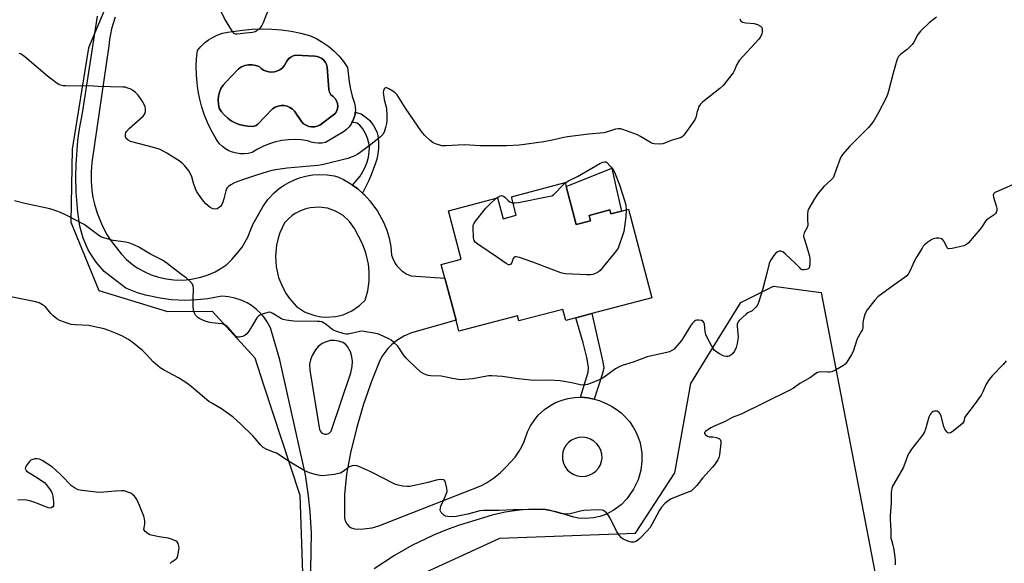
# Model space of a CAD drawing. Units: inches. Extents: x 1273768 to 1279768, y 565449 to 569449.
# Drawn here: x 1274445 to 1274854, y 568461 to 568687 of the extents above; entities that cross this region are included whole.
import ezdxf

# ---------------------------------------------------------------- set-up
doc = ezdxf.new("R2010")
doc.units = ezdxf.units.IN
doc.header["$MEASUREMENT"] = 0
for name, color, linetype in [('BLDG-Footprint', 5, 'Continuous'), ('CULTRL-Pad', 6, 'Continuous'), ('CULTRL-Swimming Pool in Ground', 4, 'Continuous'), ('NTRL-Trees', 3, 'Continuous'), ('TRANS-Non Street Sidewalk', 7, 'Continuous'), ('TRANS-Road', 130, 'Continuous'), ('Undefined', 1, 'Continuous')]:
    doc.layers.add(name, color=color, linetype=linetype)

msp = doc.modelspace()

# ---------------------------------------------------------------- linework, layer by layer
at = {"layer": 'BLDG-Footprint', "elevation": 571.86}
msp.add_lwpolyline([(1274671.83, 568617.39), (1274676.02, 568601.53), (1274681.98, 568603.1), (1274681.37, 568605.39), (1274689.96, 568607.66), (1274690.39, 568606.02), (1274694.76, 568607.17), (1274697.67, 568607.94), (1274707.39, 568571.15), (1274682.5, 568564.58), (1274675.88, 568562.83), (1274671.61, 568561.7), (1274670.39, 568566.33), (1274652.12, 568561.5), (1274651.55, 568563.67), (1274627.25, 568557.25), (1274626.05, 568561.78), (1274621.44, 568579.22), (1274619.92, 568585), (1274628.19, 568587.18), (1274622.89, 568607.25), (1274643.29, 568612.64), (1274645.57, 568604), (1274651.07, 568605.46), (1274649.05, 568613.11), (1274671.4, 568619.01)], close=True, dxfattribs=at)
at = {"layer": 'CULTRL-Pad'}
msp.add_lwpolyline([(1274692.5, 568617.4), (1274694.76, 568607.17), (1274690.39, 568606.02), (1274689.96, 568607.66), (1274681.37, 568605.39), (1274681.98, 568603.1), (1274676.02, 568601.53), (1274671.83, 568617.38), (1274690.83, 568624.93)], close=True, dxfattribs=at)
for points in [[(1274575.38, 568673.63, 0), (1274577.44, 568671.54, 0), (1274579.33, 568669.27, 0), (1274581, 568666.86, 0), (1274581.58, 568660.8, 0), (1274582.17, 568657.82, 0), (1274582.95, 568654.88, 0), (1274583.93, 568652, 0), (1274584.18, 568650.51, 0), (1274584.24, 568648.99, 0), (1274584.16, 568648.24, 0), (1274584.09, 568647.49, 0), (1274583.73, 568646.02, 0), (1274583.18, 568644.61, 0), (1274582.82, 568643.95, 0), (1274582.45, 568643.28, 0), (1274581.55, 568642.07, 0), (1274580.49, 568640.99, 0), (1274579.3, 568640.06, 0), (1274571.75, 568635.68, 0), (1274570.27, 568635.42, 0), (1274568.78, 568635.36, 0), (1274567.29, 568635.51, 0), (1274565.83, 568635.86, 0), (1274564.44, 568636.41, 0), (1274561.77, 568636.78, 0), (1274559.08, 568636.91, 0), (1274556.39, 568636.82, 0), (1274553.71, 568636.5, 0), (1274551.08, 568635.94, 0), (1274548.5, 568635.16, 0), (1274546, 568634.16, 0), (1274543.59, 568632.95, 0), (1274541.3, 568631.53, 0), (1274539.71, 568631.13, 0), (1274538.08, 568630.93, 0), (1274536.44, 568630.94, 0), (1274534.81, 568631.16, 0), (1274533.23, 568631.59, 0), (1274531.71, 568632.21, 0), (1274530.29, 568633.03, 0), (1274528.98, 568634.02, 0), (1274527.81, 568635.17, 0), (1274526.79, 568636.46, 0), (1274525.95, 568637.87, 0), (1274524.29, 568640.84, 0), (1274522.82, 568643.92, 0), (1274521.54, 568647.08, 0), (1274520.46, 568650.31, 0), (1274519.57, 568653.6, 0), (1274518.89, 568656.94, 0), (1274518.43, 568660.32, 0), (1274518.16, 568663.72, 0), (1274518.12, 568667.13, 0), (1274518.28, 568670.53, 0), (1274518.64, 568673.92, 0), (1274520.02, 568675.57, 0), (1274521.56, 568677.05, 0), (1274523.27, 568678.36, 0), (1274525.1, 568679.47, 0), (1274527.05, 568680.37, 0), (1274529.08, 568681.05, 0), (1274531.18, 568681.51, 0), (1274537.33, 568682.35, 0), (1274541.39, 568682.73, 0), (1274545.45, 568682.87, 0), (1274549.52, 568682.77, 0), (1274553.58, 568682.44, 0), (1274557.61, 568681.86, 0), (1274561.6, 568681.05, 0), (1274565.54, 568680.01, 0), (1274568.19, 568678.74, 0), (1274570.73, 568677.25, 0), (1274573.13, 568675.54, 0)], [(1274572.48, 568666.98, 0), (1274572.22, 568668, 0), (1274571.76, 568668.95, 0), (1274571.13, 568669.8, 0), (1274570.33, 568670.5, 0), (1274569.41, 568671.02, 0), (1274568.41, 568671.36, 0), (1274567.36, 568671.48, 0), (1274559.45, 568671.97, 0), (1274558.35, 568671.66, 0), (1274557.34, 568671.12, 0), (1274556.47, 568670.38, 0), (1274555.79, 568669.47, 0), (1274554.64, 568667.46, 0), (1274553.82, 568666.6, 0), (1274552.86, 568665.9, 0), (1274551.8, 568665.38, 0), (1274550.66, 568665.05, 0), (1274549.49, 568664.92, 0), (1274548.3, 568665, 0), (1274547.15, 568665.27, 0), (1274546.07, 568665.75, 0), (1274545.08, 568666.4, 0), (1274544.22, 568667.22, 0), (1274542.8, 568667.71, 0), (1274541.32, 568667.93, 0), (1274539.83, 568667.9, 0), (1274538.36, 568667.59, 0), (1274536.97, 568667.04, 0), (1274535.69, 568666.25, 0), (1274530.34, 568660.76, 0), (1274529.25, 568659.49, 0), (1274528.37, 568658.07, 0), (1274527.72, 568656.52, 0), (1274527.32, 568654.9, 0), (1274527.17, 568653.23, 0), (1274527.29, 568651.56, 0), (1274527.66, 568649.93, 0), (1274528.66, 568648.4, 0), (1274529.83, 568647.01, 0), (1274531.17, 568645.78, 0), (1274532.64, 568644.71, 0), (1274534.23, 568643.83, 0), (1274535.92, 568643.14, 0), (1274537.68, 568642.67, 0), (1274539.48, 568642.41, 0), (1274541.3, 568642.37, 0), (1274542.16, 568642.46, 0), (1274542.97, 568642.77, 0), (1274543.67, 568643.28, 0), (1274549.82, 568649.68, 0), (1274550.9, 568650.36, 0), (1274552.09, 568650.81, 0), (1274553.34, 568651.04, 0), (1274554.6, 568651.02, 0), (1274555.85, 568650.76, 0), (1274557.02, 568650.26, 0), (1274558.07, 568649.56, 0), (1274558.98, 568648.66, 0), (1274561.88, 568644.32, 0), (1274562.73, 568643.47, 0), (1274563.73, 568642.81, 0), (1274564.84, 568642.36, 0), (1274566.02, 568642.13, 0), (1274567.22, 568642.14, 0), (1274568.39, 568642.39, 0), (1274569.49, 568642.86, 0), (1274575.16, 568647.12, 0), (1274575.9, 568647.88, 0), (1274576.47, 568648.77, 0), (1274576.83, 568649.77, 0), (1274576.96, 568650.82, 0), (1274576.86, 568651.87, 0), (1274576.44, 568652.97, 0), (1274575.82, 568653.97, 0), (1274575.01, 568654.84, 0), (1274574.06, 568655.53, 0), (1274573.47, 568656.58, 0), (1274573.14, 568657.73, 0)]]:
    msp.add_polyline3d(points, close=True, dxfattribs=at)
at = {"layer": 'CULTRL-Swimming Pool in Ground'}
msp.add_lwpolyline([(1274572.48, 568666.98), (1274573.14, 568657.73), (1274573.47, 568656.58), (1274574.06, 568655.53), (1274575.01, 568654.84), (1274575.82, 568653.97), (1274576.44, 568652.97), (1274576.86, 568651.87), (1274576.96, 568650.82), (1274576.83, 568649.77), (1274576.47, 568648.77), (1274575.9, 568647.88), (1274575.16, 568647.12), (1274569.49, 568642.86), (1274568.39, 568642.39), (1274567.22, 568642.14), (1274566.02, 568642.13), (1274564.84, 568642.36), (1274563.73, 568642.81), (1274562.73, 568643.47), (1274561.88, 568644.32), (1274558.98, 568648.66), (1274558.07, 568649.56), (1274557.02, 568650.26), (1274555.85, 568650.76), (1274554.6, 568651.02), (1274553.34, 568651.04), (1274552.09, 568650.81), (1274550.9, 568650.36), (1274549.82, 568649.68), (1274543.67, 568643.28), (1274542.97, 568642.77), (1274542.16, 568642.46), (1274541.3, 568642.37), (1274539.48, 568642.41), (1274537.68, 568642.67), (1274535.92, 568643.14), (1274534.23, 568643.83), (1274532.64, 568644.71), (1274531.17, 568645.78), (1274529.83, 568647.01), (1274528.66, 568648.4), (1274527.66, 568649.93), (1274527.29, 568651.56), (1274527.17, 568653.23), (1274527.32, 568654.9), (1274527.72, 568656.52), (1274528.37, 568658.07), (1274529.25, 568659.49), (1274530.34, 568660.76), (1274535.69, 568666.25), (1274536.97, 568667.04), (1274538.36, 568667.59), (1274539.83, 568667.9), (1274541.32, 568667.93), (1274542.8, 568667.71), (1274544.22, 568667.22), (1274545.08, 568666.4), (1274546.07, 568665.75), (1274547.15, 568665.27), (1274548.3, 568665), (1274549.49, 568664.92), (1274550.66, 568665.05), (1274551.8, 568665.38), (1274552.86, 568665.9), (1274553.82, 568666.6), (1274554.64, 568667.46), (1274555.79, 568669.47), (1274556.47, 568670.38), (1274557.34, 568671.12), (1274558.35, 568671.66), (1274559.45, 568671.97), (1274567.36, 568671.48), (1274568.41, 568671.36), (1274569.41, 568671.02), (1274570.33, 568670.5), (1274571.13, 568669.8), (1274571.76, 568668.95), (1274572.22, 568668)], close=True, dxfattribs=at)
at = {"layer": 'NTRL-Trees'}
for points in [[(1274847.43, 569004.27), (1274675.1, 568895.04), (1274665.39, 568836.79), (1274678.77, 568760.29), (1274660.88, 568733.27), (1274637.33, 568734.07), (1274608.71, 568771.73), (1274556.35, 568750.07), (1274509.7, 568744.65), (1274487.99, 568709.93), (1274473.37, 568674.94), (1274466.57, 568632.88), (1274465.95, 568602.57), (1274477.7, 568574.12), (1274506.15, 568565.46), (1274524.69, 568565.61), (1274542.42, 568546.23), (1274546.11, 568534.99), (1274561.16, 568489.14), (1274562.45, 568452.87)], [(1274589.99, 568446.25), (1274644.24, 568471.21), (1274700.67, 568473.38), (1274716.94, 568498.34), (1274723.66, 568535.52), (1274732.87, 568550.54), (1274744.31, 568569.17), (1274757.92, 568575.97), (1274777.78, 568573.38), (1274827.64, 568313.78)]]:
    msp.add_lwpolyline(points, dxfattribs=at)
at = {"layer": 'TRANS-Non Street Sidewalk'}
for points in [[(1274587.17, 568614.61), (1274585.18, 568616.37), (1274583.08, 568617.9), (1274586.28, 568621.72), (1274587.96, 568624.88), (1274589.11, 568627.52), (1274589.74, 568629.62), (1274589.99, 568631.7), (1274590.05, 568633.88), (1274589.83, 568635.38), (1274589.21, 568637.41), (1274588.37, 568639.41), (1274587.29, 568641.32), (1274586.02, 568642.81), (1274585.03, 568643.63), (1274584.3, 568643.82), (1274582.82, 568643.95), (1274583.18, 568644.61), (1274583.73, 568646.02), (1274584.09, 568647.49), (1274584.16, 568648.24), (1274586.58, 568647.63), (1274588.75, 568646), (1274590.17, 568644.77), (1274590.83, 568644.01), (1274591.75, 568642.7), (1274593.05, 568640.38), (1274593.32, 568639.66), (1274593.58, 568638.55), (1274593.82, 568636.02), (1274593.77, 568633.03), (1274593.45, 568630.17), (1274593.13, 568628.72), (1274592.63, 568627.06), (1274590.84, 568622.16), (1274589.84, 568619.93)], [(1274683.48, 568529.01), (1274682.81, 568529.17), (1274680.79, 568529.57), (1274678.05, 568529.79), (1274677.71, 568529.8), (1274681, 568540.22), (1274681.02, 568542.25), (1274680.34, 568546.29), (1274678.81, 568552.46), (1274675.88, 568562.83), (1274682.5, 568564.58), (1274686.98, 568544.58), (1274687.43, 568541.84), (1274686.82, 568539.23)]]:
    msp.add_lwpolyline(points, close=True, dxfattribs=at)
at = {"layer": 'TRANS-Road'}
for points in [[(1274565.2, 568427.19, 0), (1274566.05, 568473.46, 0), (1274565.42, 568482.24, 0), (1274564.72, 568488.8, 0), (1274563.51, 568497.52, 0), (1274552.83, 568545.31, 0), (1274548.93, 568558.7, 0), (1274547.64, 568561.11, 0), (1274546.47, 568562.81, 0), (1274545.16, 568564.39, 0), (1274543.2, 568566.3, 0), (1274541.02, 568567.96, 0), (1274539.27, 568569.02, 0), (1274536.79, 568570.18, 0), (1274534.18, 568571.03, 0), (1274531.5, 568571.56, 0), (1274528.76, 568571.75, 0), (1274522.99, 568570.69, 0), (1274518.31, 568570.21, 0), (1274513.61, 568570.05, 0), (1274507.74, 568570.33, 0), (1274503.08, 568570.92, 0), (1274497.07, 568572.15, 0), (1274493.75, 568573.18, 0), (1274488.82, 568575.19, 0), (1274479.91, 568581.99, 0), (1274476.49, 568585.93, 0), (1274474.53, 568588.8, 0), (1274473.24, 568591.07, 0), (1274471.14, 568595.85, 0), (1274469.72, 568600.87, 0), (1274468.87, 568606.72, 0), (1274468.22, 568614.96, 0), (1274468.07, 568621.58, 0), (1274468.18, 568626.53, 0), (1274468.96, 568636.42, 0), (1274469.63, 568641.34, 0), (1274470.8, 568647.85, 0), (1274477.08, 568688.18, 0)], [(1274484.38, 568687.68, 0), (1274482.96, 568682.9, 0), (1274482.08, 568678.49, 0), (1274481.82, 568675.81, 0), (1274474.75, 568627.34, 0), (1274474.42, 568623.47, 0), (1274474.4, 568619.59, 0), (1274474.72, 568615.72, 0), (1274475.16, 568612.84, 0), (1274475.78, 568610, 0), (1274476.89, 568606.27, 0), (1274479.12, 568600.89, 0), (1274480.97, 568597.48, 0), (1274482.54, 568595.03, 0), (1274486.89, 568589.4, 0), (1274489.15, 568587.09, 0), (1274491.63, 568585.01, 0), (1274493.62, 568583.63, 0), (1274496.42, 568582.01, 0), (1274499.37, 568580.69, 0), (1274502.43, 568579.66, 0), (1274505.58, 568578.94, 0), (1274508.79, 568578.53, 0), (1274512.82, 568578.48, 0), (1274516.04, 568578.8, 0), (1274519.99, 568579.64, 0), (1274523.06, 568580.66, 0), (1274526, 568581.98, 0), (1274528.81, 568583.59, 0), (1274530.8, 568584.97, 0), (1274532.87, 568586.98, 0), (1274535.4, 568589.88, 0), (1274537.12, 568592.21, 0), (1274539.61, 568596.32, 0), (1274540.73, 568599.53, 0), (1274541.77, 568601.85, 0), (1274545.74, 568608.89, 0), (1274547.9, 568611.95, 0), (1274550.45, 568614.7, 0), (1274552.74, 568616.63, 0), (1274554.58, 568617.92, 0), (1274556.52, 568619.06, 0), (1274559.24, 568620.32, 0), (1274561.36, 568621.07, 0), (1274564.26, 568621.81, 0), (1274566.49, 568622.16, 0), (1274569.48, 568622.34, 0), (1274572.47, 568622.21, 0), (1274575.44, 568621.75, 0), (1274576.89, 568621.41, 0), (1274579.28, 568620.25, 0), (1274582.32, 568618.45, 0), (1274583.08, 568617.9, 0), (1274585.18, 568616.37, 0), (1274587.17, 568614.61, 0), (1274587.83, 568614.03, 0), (1274590.26, 568611.45, 0), (1274593.41, 568607.19, 0), (1274595.94, 568602.53, 0), (1274597.25, 568599.25, 0), (1274598.25, 568595.86, 0), (1274598.92, 568592.39, 0), (1274599.27, 568588.87, 0), (1274599.72, 568587.45, 0), (1274600.58, 568585.66, 0), (1274601.4, 568584.43, 0), (1274603.48, 568582.31, 0), (1274605.57, 568580.97, 0), (1274607.4, 568580.22, 0), (1274621.44, 568579.22, 0), (1274626.05, 568561.78, 0), (1274607.59, 568556.57, 0), (1274604.38, 568555.16, 0), (1274601.4, 568553.31, 0), (1274599.22, 568551.53, 0), (1274597.73, 568550.04, 0), (1274595.16, 568546.71, 0), (1274594.05, 568544.35, 0), (1274591.05, 568536.74, 0), (1274587.63, 568526.88, 0), (1274584.7, 568516.87, 0), (1274582.25, 568506.72, 0), (1274580.56, 568497.77, 0), (1274579.77, 568489.38, 0), (1274579.75, 568479.67, 0), (1274580.03, 568478.41, 0), (1274580.61, 568477.26, 0), (1274581.46, 568476.29, 0), (1274582.53, 568475.57, 0), (1274584.37, 568475.02, 0), (1274587.55, 568475.08, 0), (1274591.19, 568475.59, 0), (1274594.03, 568476.36, 0), (1274636.39, 568492.99, 0), (1274638.71, 568494.25, 0), (1274641.65, 568496.18, 0), (1274644.39, 568498.38, 0), (1274646.92, 568500.83, 0), (1274650.58, 568504.94, 0), (1274652.29, 568507.4, 0), (1274653.4, 568509.37, 0), (1274654.33, 568511.41, 0), (1274655.78, 568515.41, 0), (1274656.99, 568517.88, 0), (1274658.48, 568520.18, 0), (1274660.23, 568522.3, 0), (1274662.74, 568524.64, 0), (1274664.98, 568526.23, 0), (1274667.39, 568527.55, 0), (1274670.59, 568528.79, 0), (1274672.59, 568529.3, 0), (1274675.31, 568529.71, 0), (1274677.71, 568529.8, 0), (1274678.05, 568529.79, 0), (1274680.79, 568529.57, 0), (1274682.81, 568529.17, 0), (1274683.48, 568529.01, 0), (1274685.45, 568528.4, 0), (1274688.7, 568527.1, 0), (1274690.61, 568526.14, 0), (1274693, 568524.61, 0), (1274694.68, 568523.28, 0), (1274696.23, 568521.83, 0), (1274698.1, 568519.68, 0), (1274699.71, 568517.34, 0), (1274700.74, 568515.47, 0), (1274701.61, 568513.52, 0), (1274702.5, 568510.82, 0), (1274703.24, 568506.63, 0), (1274703.31, 568503.07, 0), (1274702.87, 568499.55, 0), (1274701.7, 568495.45, 0), (1274699.84, 568491.62, 0), (1274697.02, 568487.62, 0), (1274694.67, 568485.15, 0), (1274691.39, 568482.7, 0), (1274688.35, 568481.14, 0), (1274685.77, 568480.24, 0), (1274683.1, 568479.66, 0), (1274679.7, 568479.4, 0), (1274676.97, 568479.56, 0), (1274674.95, 568479.9, 0), (1274667.62, 568482.18, 0), (1274663.21, 568483.03, 0), (1274658.74, 568483.35, 0), (1274653.37, 568483.02, 0), (1274646.41, 568482.03, 0), (1274641.11, 568480.85, 0), (1274627.46, 568476.68, 0), (1274622.78, 568475, 0), (1274616.65, 568472.49, 0), (1274607.71, 568468.17, 0), (1274600.52, 568464.06, 0), (1274592.09, 568458.49, 0)]]:
    msp.add_polyline3d(points, dxfattribs=at)
for points in [[(1274552.33, 568579.55, 0), (1274554.03, 568575.35, 0), (1274555.52, 568572.72, 0), (1274556.81, 568570.85, 0), (1274559.83, 568567.47, 0), (1274563.15, 568565.36, 0), (1274564.94, 568564.54, 0), (1274567.44, 568563.73, 0), (1274570.02, 568563.23, 0), (1274571.98, 568563.08, 0), (1274575.91, 568563.33, 0), (1274579.1, 568564.1, 0), (1274582.71, 568565.67, 0), (1274585.96, 568567.89, 0), (1274588.3, 568570.18, 0), (1274589.35, 568574.03, 0), (1274589.91, 568577.97, 0), (1274589.97, 568581.95, 0), (1274589.65, 568585.13, 0), (1274588.59, 568589.78, 0), (1274587.17, 568593.51, 0), (1274583.83, 568599.87, 0), (1274581.74, 568602.81, 0), (1274579.09, 568605.27, 0), (1274576, 568607.13, 0), (1274572.59, 568608.33, 0), (1274569.01, 568608.8, 0), (1274565.4, 568608.54, 0), (1274563.64, 568608.13, 0), (1274561.38, 568607.31, 0), (1274559.24, 568606.19, 0), (1274557.76, 568605.16, 0), (1274556.38, 568603.99, 0), (1274554.75, 568602.21, 0), (1274552.83, 568598.11, 0), (1274552.12, 568595.95, 0), (1274551.44, 568593.01, 0), (1274551.02, 568588.49, 0), (1274551.32, 568583.97, 0)], [(1274570.71, 568514.69, 0), (1274571.59, 568514.42, 0), (1274572.28, 568514.43, 0), (1274573.14, 568514.73, 0), (1274574.11, 568515.7, 0), (1274582.34, 568540, 0), (1274582.92, 568542.52, 0), (1274583, 568544.6, 0), (1274582.74, 568546.66, 0), (1274582.13, 568548.65, 0), (1274580.93, 568550.95, 0), (1274580.06, 568551.87, 0), (1274578.76, 568552.65, 0), (1274577.26, 568553.15, 0), (1274575.53, 568553.39, 0), (1274573.78, 568553.31, 0), (1274572.08, 568552.89, 0), (1274570.49, 568552.15, 0), (1274568.74, 568550.83, 0), (1274567.6, 568549.51, 0), (1274566.27, 568547.15, 0), (1274565.57, 568545.36, 0), (1274565.21, 568543.48, 0), (1274565.26, 568541.09, 0), (1274569.37, 568516.46, 0), (1274569.59, 568515.81, 0), (1274570.15, 568515.08, 0)], [(1274680.38, 568512.96, 0), (1274678.75, 568513.19, 0), (1274677.11, 568513.1, 0), (1274675.52, 568512.68, 0), (1274674.05, 568511.96, 0), (1274672.74, 568510.97, 0), (1274671.65, 568509.74, 0), (1274671.02, 568508.68, 0), (1274670.47, 568507.15, 0), (1274670.24, 568505.54, 0), (1274670.32, 568503.91, 0), (1274670.72, 568502.34, 0), (1274671.42, 568500.87, 0), (1274672.39, 568499.56, 0), (1274673.6, 568498.47, 0), (1274675, 568497.64, 0), (1274676.54, 568497.1, 0), (1274678.15, 568496.87, 0), (1274679.77, 568496.97, 0), (1274681.35, 568497.37, 0), (1274682.81, 568498.08, 0), (1274684.11, 568499.06, 0), (1274685.19, 568500.28, 0), (1274686.01, 568501.69, 0), (1274686.54, 568503.22, 0), (1274686.71, 568504.44, 0), (1274686.64, 568506.08, 0), (1274686.24, 568507.67, 0), (1274685.54, 568509.16, 0), (1274684.56, 568510.48, 0), (1274683.34, 568511.58, 0), (1274681.93, 568512.42, 0)]]:
    msp.add_polyline3d(points, close=True, dxfattribs=at)
at = {"layer": 'Undefined'}
for points, elevation in [([(1274549.34, 568693.71), (1274547.05, 568688.34), (1274545.88, 568685.33), (1274545.37, 568684.3), (1274544.47, 568683.19), (1274543.23, 568682.02), (1274542.55, 568681.61), (1274541.54, 568681.37), (1274538.76, 568681.15), (1274535.11, 568680.7), (1274534.47, 568680.73), (1274533.82, 568681.01), (1274533.17, 568681.79), (1274529.85, 568687.23), (1274527.86, 568691.14)], 574), ([(1274825.68, 568687.73), (1274822.67, 568685.43), (1274818.98, 568681.95), (1274818.4, 568681.28), (1274817.92, 568680.56), (1274816.25, 568677.34), (1274815.58, 568676.41), (1274813.53, 568674.3), (1274810.83, 568672.31), (1274809.84, 568671.36), (1274809.45, 568670.63), (1274809.17, 568669.82), (1274807.6, 568664.51), (1274805.75, 568657.01), (1274805.33, 568655.59), (1274804.73, 568654.28), (1274801.58, 568648.12), (1274799.79, 568644.91), (1274798.87, 568643.54), (1274797.29, 568641.72), (1274789.69, 568634.15), (1274786.56, 568630.61), (1274786.09, 568629.88), (1274785.49, 568628.55), (1274783.93, 568624.43), (1274783.06, 568621.72), (1274782.71, 568620.99), (1274781.81, 568619.97), (1274778.88, 568617.33), (1274776.29, 568614.17), (1274774.93, 568612.29), (1274772.65, 568608.25), (1274772.22, 568607.2), (1274772.03, 568605.82), (1274772.01, 568603.57), (1274772.28, 568601.65), (1274772.25, 568601.13), (1274771.85, 568600.11), (1274770.69, 568598.13), (1274770.49, 568597.61), (1274770.4, 568597.07), (1274770.44, 568596.53), (1274770.64, 568595.7), (1274771.93, 568591.81), (1274772.86, 568588.44), (1274772.99, 568587.27), (1274773.02, 568585.18), (1274772.97, 568584.32), (1274772.79, 568583.56), (1274772.66, 568583.37), (1274772.31, 568583.1), (1274771.59, 568582.85), (1274770.54, 568582.71), (1274769.79, 568582.81), (1274769.36, 568583.05), (1274768.96, 568583.39), (1274766.98, 568585.48), (1274762.95, 568589.27), (1274761.84, 568590.18), (1274760.97, 568590.55), (1274760.29, 568590.54), (1274759.58, 568590.26), (1274758.74, 568589.6), (1274758.04, 568588.72), (1274756.93, 568587.07), (1274756.38, 568586.09), (1274756.08, 568585.32), (1274755.18, 568581.33), (1274753.38, 568574.46), (1274752.04, 568569.94), (1274751.38, 568568.33), (1274750.61, 568567.21), (1274749.7, 568566.21), (1274749.05, 568565.75), (1274747.27, 568564.82), (1274746.56, 568564.32), (1274743.75, 568561.75), (1274743.21, 568561.11), (1274742.96, 568560.65), (1274742.85, 568560.14), (1274742.85, 568559.32), (1274743.19, 568556.2), (1274743.26, 568554.84), (1274743.17, 568553.73), (1274742.87, 568552.07), (1274742.44, 568550.45), (1274741.75, 568548.94), (1274741.08, 568548.04), (1274740.2, 568547.28), (1274739.47, 568546.86), (1274739, 568546.73), (1274738.26, 568546.71), (1274737.49, 568546.86), (1274736.72, 568547.16), (1274735.45, 568547.86), (1274733.98, 568548.8), (1274733.34, 568549.35), (1274732.83, 568550.03), (1274732.26, 568551.03), (1274730.37, 568554.63), (1274729.78, 568555.94), (1274729.54, 568557.06), (1274729.3, 568560.19), (1274729.06, 568560.92), (1274728.7, 568561.32), (1274727.99, 568561.65), (1274726.89, 568561.87), (1274726.06, 568561.85), (1274725.55, 568561.68), (1274725.08, 568561.41), (1274724.27, 568560.62), (1274723.42, 568559.42), (1274720.73, 568554.85), (1274719.74, 568553.39), (1274717.28, 568550.42), (1274716.64, 568549.84), (1274715.71, 568549.23), (1274714.7, 568548.73), (1274713.6, 568548.38), (1274705.42, 568546.59), (1274699.69, 568544.38), (1274695.1, 568543), (1274693.55, 568542.29), (1274692.3, 568541.61), (1274687.63, 568538.17), (1274685.95, 568537.17), (1274684.33, 568536.47), (1274680.71, 568535.11), (1274679.86, 568534.89), (1274678.73, 568534.84), (1274677.6, 568534.95), (1274674.18, 568535.72), (1274669.37, 568536.62), (1274664.74, 568536.83), (1274658.83, 568536.8), (1274657.07, 568536.87), (1274651.85, 568537.42), (1274645.21, 568538.38), (1274643.19, 568538.57), (1274640.88, 568538.68), (1274639.74, 568538.65), (1274637.28, 568538.28), (1274633.03, 568537.39), (1274628.05, 568537.1), (1274626.88, 568537.17), (1274624.53, 568537.53), (1274619.82, 568538.49), (1274615.61, 568538.71), (1274614.47, 568538.86), (1274612.92, 568539.43), (1274611.49, 568540.26), (1274606.62, 568544.84), (1274605.38, 568546.08), (1274604.28, 568547.38), (1274601.85, 568550.99), (1274600.01, 568552.74), (1274599.12, 568553.45), (1274598.15, 568554.03), (1274594.26, 568555.83), (1274593.44, 568556.11), (1274592.02, 568556.42), (1274588.58, 568557.04), (1274587.14, 568557.2), (1274586.06, 568557.1), (1274581.28, 568556.07), (1274580.42, 568556.02), (1274579.57, 568556.14), (1274576.47, 568557.05), (1274575.13, 568557.62), (1274574.45, 568558.08), (1274572.12, 568560.06), (1274570.97, 568560.78), (1274570.23, 568561.08), (1274569.37, 568561.24), (1274568.49, 568561.28), (1274558.62, 568561.43), (1274555.41, 568561.82), (1274554.28, 568562.08), (1274553.47, 568562.41), (1274549.92, 568564.59), (1274549.16, 568564.97), (1274548.64, 568565.11), (1274547.85, 568565.05), (1274546.49, 568564.64), (1274544.87, 568564.02), (1274543.91, 568563.47), (1274543.33, 568562.84), (1274542.83, 568562.11), (1274541.28, 568559.54), (1274540.02, 568557.25), (1274539.17, 568556.15), (1274538.31, 568555.49), (1274537.27, 568555.04), (1274535.93, 568554.72), (1274535.19, 568554.81), (1274534.75, 568555.04), (1274534.14, 568555.53), (1274531.42, 568558.75), (1274530.8, 568559.33), (1274530.06, 568559.8), (1274529.26, 568560.14), (1274528.71, 568560.26), (1274524.64, 568560.66), (1274523.2, 568560.93), (1274521.81, 568561.44), (1274519.64, 568562.39), (1274518.89, 568562.83), (1274518.29, 568563.35), (1274517.79, 568563.97), (1274517.54, 568564.42), (1274517.15, 568565.4), (1274516.97, 568566.19), (1274516.86, 568567.61), (1274516.79, 568570.49), (1274516.92, 568575.16), (1274516.83, 568575.99), (1274516.51, 568576.73), (1274515.44, 568578.02), (1274513.98, 568579.4), (1274511.56, 568581.11), (1274506.08, 568585.42), (1274504.11, 568586.73), (1274499.11, 568589.22), (1274494.28, 568592.12), (1274491.91, 568593.31), (1274490.57, 568593.89), (1274488.86, 568594.28), (1274483.55, 568594.91), (1274480.16, 568595.84), (1274478.53, 568596.43), (1274477.08, 568597.36), (1274471.51, 568601.54), (1274463.75, 568605.61), (1274461.65, 568606.58), (1274458.7, 568607.68), (1274457.33, 568608.1), (1274446.93, 568610.3), (1274442.58, 568611.43)], 570), ([(1274671.43, 568618.91), (1274672.72, 568619.67), (1274676.58, 568621.55), (1274685.77, 568626.88), (1274687.1, 568627.45), (1274687.73, 568627.6), (1274688.37, 568627.64), (1274690.33, 568625.58), (1274691.06, 568624.71), (1274691.61, 568623.82), (1274692.16, 568622.6), (1274693.91, 568618.05), (1274696.22, 568611.14), (1274696.58, 568609.6), (1274696.68, 568607.68)], 572), ([(1274857.18, 568618.13), (1274853.79, 568616.48), (1274850.33, 568615.08), (1274849.87, 568614.82), (1274849.5, 568614.49), (1274849.32, 568614.13), (1274849.23, 568613.72), (1274849.3, 568612.89), (1274850.44, 568609.28), (1274850.69, 568608.17), (1274850.67, 568607.35), (1274850.43, 568606.58), (1274850.14, 568606.15), (1274849.56, 568605.61), (1274847.16, 568603.95), (1274846.28, 568603.2), (1274845.75, 568602.55), (1274844.39, 568600.4), (1274843.72, 568599.47), (1274838.94, 568593.99), (1274838.11, 568593.23), (1274837.09, 568592.75), (1274832.19, 568591.65), (1274830.84, 568591.5), (1274830.4, 568591.62), (1274830.07, 568591.93), (1274828.87, 568594.45), (1274828.2, 568595.29), (1274827.78, 568595.58), (1274827.27, 568595.76), (1274826.44, 568595.85), (1274825.58, 568595.85), (1274824.46, 568595.68), (1274823.7, 568595.33), (1274822.04, 568594.24), (1274820.7, 568593.19), (1274820.14, 568592.54), (1274819.65, 568591.81), (1274817.38, 568587.98), (1274816.59, 568586.44), (1274814.61, 568582.18), (1274813.89, 568580.94), (1274813.38, 568580.26), (1274812.3, 568579.36), (1274808.01, 568576.44), (1274801.27, 568571.48), (1274800.08, 568570.2), (1274796.86, 568566.06), (1274796.09, 568564.66), (1274795.5, 568562.8), (1274795.11, 568560.87), (1274795.06, 568558.94), (1274794.87, 568558.01), (1274794.54, 568557.26), (1274793.24, 568555.1), (1274792.73, 568554.1), (1274791.09, 568548.82), (1274790.4, 568547.56), (1274788.36, 568544.41), (1274787.66, 568543.51), (1274787.01, 568542.96), (1274783.72, 568541.12), (1274782.14, 568540.42), (1274781.36, 568540.26), (1274780.55, 568540.2), (1274777.48, 568540.3), (1274776.94, 568540.24), (1274776.23, 568540.04), (1274775.48, 568539.6), (1274773.29, 568538.06), (1274768.91, 568535.49), (1274766.19, 568533.57), (1274764.79, 568532.73), (1274754.35, 568527.65), (1274744.55, 568522.75), (1274740.84, 568521.33), (1274737.93, 568519.74), (1274732.96, 568517.71), (1274731.95, 568517.14), (1274729.68, 568515.57), (1274729.3, 568515.1), (1274729.29, 568514.76), (1274729.65, 568514.21), (1274730.47, 568513.58), (1274731.17, 568513.33), (1274732.8, 568513.31), (1274734.21, 568513.03), (1274735.47, 568512.52), (1274735.81, 568512.2), (1274735.92, 568511.99), (1274736.01, 568511.5), (1274736.01, 568510.65), (1274735.55, 568505.87), (1274735.3, 568504.72), (1274734.8, 568503.73), (1274733.67, 568502.08), (1274732.61, 568500.76), (1274728.5, 568496.12), (1274726.08, 568493.11), (1274724.11, 568491.14), (1274723.67, 568490.82), (1274722.91, 568490.44), (1274719.61, 568489.19), (1274715.21, 568487.38), (1274714, 568486.68), (1274712.73, 568485.64), (1274711.4, 568484.11), (1274710.56, 568482.93), (1274707.45, 568476.97), (1274706.7, 568475.72), (1274705.45, 568474.28), (1274702.37, 568471.09), (1274701.49, 568470.31), (1274700.74, 568469.89), (1274699.94, 568469.6), (1274699.39, 568469.51), (1274698.86, 568469.56), (1274697.79, 568469.87), (1274696.2, 568470.5), (1274695.44, 568470.87), (1274694.76, 568471.35), (1274693.81, 568472.44), (1274692.67, 568474.16), (1274689.89, 568479.76), (1274689.16, 568481.04), (1274688.61, 568481.7), (1274687.97, 568482.25), (1274687.26, 568482.69), (1274686.75, 568482.86), (1274685.03, 568482.97), (1274679.15, 568482.79), (1274677.72, 568482.52), (1274673.46, 568481.41), (1274672.06, 568481.24), (1274670.69, 568481.3), (1274669.6, 568481.44), (1274664.74, 568482.89), (1274663.87, 568483.08), (1274663.01, 568483.17), (1274657.45, 568483.2), (1274653.82, 568483.06), (1274649.73, 568483.02), (1274643.83, 568482.8), (1274637.6, 568482.77), (1274635.91, 568482.56), (1274631.01, 568481.22), (1274626.07, 568480.27), (1274624.32, 568480.07), (1274622.62, 568480.19), (1274621.56, 568480.44), (1274620.86, 568480.88), (1274619.92, 568481.97), (1274619.64, 568482.46), (1274619.48, 568482.96), (1274619.55, 568483.73), (1274619.79, 568484.52), (1274620.66, 568486.64), (1274621.99, 568489.54), (1274622.3, 568490.62), (1274622.21, 568492.07), (1274621.69, 568494.38), (1274621.36, 568495.08), (1274621.2, 568495.25), (1274620.78, 568495.45), (1274619.45, 568495.57), (1274617.74, 568495.41), (1274614.53, 568494.41), (1274606.85, 568492.73), (1274605.71, 568492.65), (1274604, 568492.81), (1274602.03, 568493.28), (1274600.67, 568493.74), (1274590.7, 568498.77), (1274585.64, 568500.98), (1274584.84, 568501.28), (1274584.02, 568501.46), (1274582.91, 568501.36), (1274581.58, 568500.89), (1274579.21, 568498.99), (1274578.03, 568498.29), (1274577.22, 568498.05), (1274575.52, 568497.76), (1274571.79, 568497.23), (1274570.36, 568497.15), (1274569.51, 568497.26), (1274568.08, 568497.58), (1274565.53, 568498.23), (1274564.43, 568498.6), (1274562.89, 568499.41), (1274557.13, 568502.85), (1274551.45, 568506.5), (1274550.69, 568506.86), (1274547.5, 568508.06), (1274545.98, 568508.85), (1274544.92, 568509.87), (1274542.65, 568512.64), (1274541.64, 568513.72), (1274536.58, 568518.66), (1274533.46, 568521.47), (1274528.67, 568525.02), (1274524.56, 568527.33), (1274523.38, 568528.1), (1274516.03, 568534.2), (1274514.15, 568535.61), (1274510.74, 568537.82), (1274504.55, 568541.15), (1274503.09, 568542.07), (1274500.27, 568544.45), (1274497.49, 568547.55), (1274495.72, 568549.24), (1274491.35, 568552.79), (1274489.66, 568553.95), (1274487.42, 568555.19), (1274485.28, 568556.16), (1274481.83, 568557.53), (1274479.92, 568558.16), (1274475.29, 568559.25), (1274473.55, 568559.59), (1274467.75, 568559.9), (1274466.1, 568560.09), (1274464.44, 568560.57), (1274461.44, 568561.66), (1274460.21, 568562.34), (1274458.5, 568563.8), (1274457.7, 568564.6), (1274456.07, 568566.71), (1274455.46, 568567.32), (1274454.29, 568568.14), (1274452.79, 568568.97), (1274451.41, 568569.4), (1274441.12, 568571.55)], 568), ([(1274649.72, 568610.56), (1274650.52, 568610.54), (1274651.99, 568610.77), (1274664.37, 568613.15), (1274665.8, 568613.51), (1274666.54, 568613.88), (1274667.15, 568614.4), (1274670.43, 568617.99), (1274671.43, 568618.91)], 572), ([(1274642.72, 568612.49), (1274643.44, 568612.99), (1274644.2, 568613.39), (1274644.97, 568613.57), (1274645.44, 568613.49), (1274645.89, 568613.27), (1274646.32, 568612.95), (1274647.73, 568611.56), (1274648.39, 568611.04), (1274649.13, 568610.7), (1274649.72, 568610.56)], 572), ([(1274696.68, 568607.68), (1274696.58, 568604.78), (1274695.7, 568598.62), (1274695.27, 568596.95), (1274693.75, 568592.55), (1274693.35, 568591.78), (1274692.66, 568590.83), (1274685.89, 568582.53), (1274685.25, 568581.93), (1274684.27, 568581.36), (1274682.93, 568580.84), (1274682.09, 568580.67), (1274680.35, 568580.65), (1274671.58, 568581.06), (1274670.72, 568581.18), (1274669.59, 568581.5), (1274657.99, 568585.91), (1274652.39, 568587.83), (1274651.05, 568588.19), (1274650.58, 568588.19), (1274650.21, 568588), (1274649.82, 568587.4), (1274649.19, 568585.84), (1274648.79, 568585.15), (1274648.27, 568584.76), (1274647.86, 568584.8), (1274646.93, 568585.32), (1274643.27, 568587.89), (1274635.16, 568593.35), (1274634.03, 568594.24), (1274633.59, 568594.9), (1274633.37, 568596), (1274633.14, 568600.44), (1274633.21, 568601.29), (1274633.38, 568601.81), (1274634.16, 568603.02), (1274638.46, 568608.35), (1274639.89, 568609.85), (1274642.72, 568612.49)], 572), ([(1274854.57, 568544.95), (1274853.34, 568543.34), (1274848.79, 568538.73), (1274847.54, 568537.17), (1274846.37, 568535.25), (1274844.89, 568532), (1274844.17, 568530.72), (1274841.26, 568526.69), (1274837.7, 568521.99), (1274837.33, 568521.24), (1274836.97, 568519.67), (1274836.57, 568519.02), (1274835.49, 568518.05), (1274832.15, 568515.48), (1274831.44, 568515.04), (1274830.77, 568514.86), (1274830.37, 568515.03), (1274829.99, 568515.36), (1274829.18, 568516.51), (1274828.78, 568517.6), (1274827.67, 568521.9), (1274827.23, 568522.85), (1274826.75, 568523.42), (1274826.37, 568523.73), (1274825.9, 568523.95), (1274825.37, 568524.06), (1274824.83, 568524.03), (1274824.35, 568523.85), (1274823.68, 568523.4), (1274823.29, 568523.02), (1274822.98, 568522.57), (1274822.55, 568521.52), (1274821.15, 568516.56), (1274820.71, 568515.45), (1274819.79, 568514.05), (1274815.32, 568508.19), (1274814.32, 568506.75), (1274813.82, 568505.73), (1274812.58, 568502.27), (1274811.81, 568500.47), (1274807.8, 568493.6), (1274807.41, 568492.81), (1274807.09, 568491.84), (1274806.86, 568490.23), (1274806.81, 568485.93), (1274806.37, 568480.56), (1274806.35, 568478.91), (1274806.72, 568474.57), (1274806.76, 568471.19), (1274806.92, 568470.37), (1274807.58, 568468.37), (1274807.83, 568467.25), (1274808.39, 568463.54), (1274808.51, 568461.86), (1274808.46, 568460.16)], 566), ([(1274507.33, 568460.75), (1274508.12, 568461.51), (1274509.62, 568462.54), (1274509.99, 568462.92), (1274510.27, 568463.38), (1274510.64, 568464.76), (1274510.96, 568467.09), (1274510.94, 568467.95), (1274510.59, 568469.03), (1274510.12, 568469.71), (1274509.7, 568470.05), (1274507.89, 568470.88), (1274506.51, 568471.28), (1274502.73, 568471.79), (1274499.34, 568472.42), (1274498.8, 568472.6), (1274498.08, 568473), (1274496.84, 568474.01), (1274496.55, 568474.41), (1274496.4, 568474.86), (1274496.69, 568477.1), (1274496.7, 568478.22), (1274496.61, 568479.33), (1274496.31, 568480.44), (1274495.77, 568481.82), (1274493.82, 568486.47), (1274493.12, 568487.76), (1274492.42, 568488.64), (1274491.62, 568489.42), (1274490.9, 568489.88), (1274490.1, 568490.24), (1274488.16, 568490.87), (1274486.99, 568490.97), (1274484.61, 568490.81), (1274479.77, 568490.31), (1274477.66, 568490.27), (1274470.71, 568490.98), (1274469.85, 568491.12), (1274469.02, 568491.36), (1274467.46, 568492.18), (1274466.26, 568493.04), (1274462.02, 568497.45), (1274459.69, 568499.61), (1274458.37, 568500.72), (1274454.03, 568503.58), (1274452.99, 568504.04), (1274451.9, 568504.25), (1274451.05, 568504.17), (1274450.21, 568503.95), (1274449.42, 568503.62), (1274448.96, 568503.3), (1274448.22, 568502.45), (1274447.44, 568501.27), (1274447.12, 568500.57), (1274447.07, 568500.12), (1274447.12, 568499.92), (1274447.51, 568499.35), (1274448.29, 568498.66), (1274451.46, 568496.72), (1274455.02, 568494.32), (1274455.82, 568493.53), (1274457.17, 568491.7), (1274457.92, 568490.51), (1274458.25, 568489.74), (1274458.49, 568488.64), (1274458.81, 568486.35), (1274458.86, 568485.51), (1274458.76, 568484.73), (1274458.53, 568484.29), (1274458.01, 568483.81), (1274457.33, 568483.69), (1274456.55, 568483.87), (1274451.41, 568485.97), (1274449.45, 568486.66), (1274447.56, 568487), (1274443.96, 568487.11)], 566)]:
    msp.add_lwpolyline(points, dxfattribs=dict(at, elevation=elevation))
msp.add_polyline3d([(1274743.97, 568687.08, 572), (1274744.13, 568686.46, 572), (1274744.54, 568685.97, 572), (1274745.01, 568685.72, 572), (1274746.41, 568685.39, 572), (1274749.91, 568685.07, 572), (1274751.3, 568684.63, 572), (1274752.54, 568684, 572), (1274753.03, 568683.44, 572), (1274753.24, 568682.71, 572), (1274753.3, 568681.64, 572), (1274753.15, 568680.83, 572), (1274752.67, 568679.78, 572), (1274751.79, 568678.58, 572), (1274743.73, 568669.73, 572), (1274742.67, 568668.01, 572), (1274741.6, 568665.39, 572), (1274741.19, 568664.65, 572), (1274737.09, 568659.41, 572), (1274735.59, 568658.04, 572), (1274729.1, 568653.03, 572), (1274728.39, 568652.4, 572), (1274727.62, 568651.52, 572), (1274726.99, 568650.56, 572), (1274726.45, 568649.26, 572), (1274726.12, 568648.19, 572), (1274725.8, 568646.41, 572), (1274725.4, 568645.41, 572), (1274724.6, 568644.16, 572), (1274721.15, 568639.26, 572), (1274720.61, 568638.56, 572), (1274719.99, 568637.97, 572), (1274719.55, 568637.72, 572), (1274718.82, 568637.45, 572), (1274715.79, 568636.65, 572), (1274711.93, 568635.14, 572), (1274710.48, 568634.96, 572), (1274708.43, 568635.05, 572), (1274707.62, 568635.25, 572), (1274706.9, 568635.59, 572), (1274702.75, 568638.2, 572), (1274701.45, 568638.87, 572), (1274695.34, 568641.1, 572), (1274694.49, 568641.3, 572), (1274693.36, 568641.35, 572), (1274692.25, 568641.17, 572), (1274689.02, 568640.06, 572), (1274687.43, 568639.66, 572), (1274681.21, 568639.14, 572), (1274672.3, 568637.98, 572), (1274670.85, 568637.72, 572), (1274666.62, 568636.73, 572), (1274662.57, 568635.9, 572), (1274652.44, 568634.54, 572), (1274647.03, 568634.27, 572), (1274636.06, 568634.33, 572), (1274629.52, 568634.62, 572), (1274621.8, 568634.24, 572), (1274620.1, 568634.34, 572), (1274617.88, 568634.9, 572), (1274616.59, 568635.46, 572), (1274615.26, 568636.52, 572), (1274612.95, 568638.66, 572), (1274611.68, 568640.23, 572), (1274605.08, 568649.87, 572), (1274602.29, 568654.34, 572), (1274601.56, 568655.4, 572), (1274600.76, 568656.29, 572), (1274599.85, 568657.03, 572), (1274598.09, 568658.01, 572), (1274597.36, 568658.31, 572), (1274596.91, 568658.38, 572), (1274596.52, 568658.25, 572), (1274596.22, 568657.91, 572), (1274595.9, 568657.18, 572), (1274595.81, 568656.64, 572), (1274595.85, 568655.52, 572), (1274596.17, 568653.53, 572), (1274596.94, 568650.92, 572), (1274597.17, 568649.89, 572), (1274597.32, 568646.4, 572), (1274597.32, 568644.65, 572), (1274597.21, 568643.51, 572), (1274596.78, 568641.87, 572), (1274596.14, 568639.98, 572), (1274595.63, 568639.01, 572), (1274594.66, 568638.01, 572), (1274589.9, 568634.3, 572), (1274585.7, 568631.15, 572), (1274584.97, 568630.68, 572), (1274583.95, 568630.18, 572), (1274581.05, 568629.03, 572), (1274570.44, 568626.41, 572), (1274568.69, 568626.16, 572), (1274555.9, 568625, 572), (1274552, 568624.47, 572), (1274549.56, 568624.01, 572), (1274547.63, 568623.49, 572), (1274543.2, 568622.11, 572), (1274538.51, 568620.57, 572), (1274534.96, 568619.28, 572), (1274533.74, 568618.75, 572), (1274532.48, 568618.06, 572), (1274531.54, 568617.44, 572), (1274530.96, 568616.88, 572), (1274530.69, 568616.41, 572), (1274530.41, 568615.62, 572), (1274529.59, 568612.22, 572), (1274529.19, 568610.86, 572), (1274528.78, 568609.85, 572), (1274528.32, 568609.19, 572), (1274527.69, 568608.63, 572), (1274526.75, 568608.07, 572), (1274525.98, 568607.9, 572), (1274525.18, 568608.03, 572), (1274524.38, 568608.32, 572), (1274523.88, 568608.61, 572), (1274522.06, 568610.18, 572), (1274521.07, 568611.28, 572), (1274519.02, 568614.14, 572), (1274518.24, 568615.37, 572), (1274517.77, 568616.4, 572), (1274516.99, 568618.81, 572), (1274516.25, 568621.44, 572), (1274515.76, 568622.63, 572), (1274514.99, 568623.82, 572), (1274513.38, 568625.92, 572), (1274512.6, 568626.77, 572), (1274511.73, 568627.53, 572), (1274510.58, 568628.36, 572), (1274508.47, 568629.58, 572), (1274505.92, 568631.24, 572), (1274503.13, 568632.71, 572), (1274500.93, 568633.43, 572), (1274490.82, 568636.09, 572), (1274489.82, 568636.56, 572), (1274489.06, 568637.37, 572), (1274488.76, 568638.13, 572), (1274488.68, 568638.95, 572), (1274488.82, 568639.75, 572), (1274489.08, 568640.2, 572), (1274490.25, 568641.41, 572), (1274496.09, 568646.65, 572), (1274496.76, 568647.53, 572), (1274497.04, 568648.57, 572), (1274497.07, 568649.68, 572), (1274496.93, 568650.46, 572), (1274496.53, 568651.45, 572), (1274495.83, 568652.69, 572), (1274495.04, 568653.86, 572), (1274493.82, 568655.42, 572), (1274492.83, 568656.43, 572), (1274491.75, 568657.33, 572), (1274491, 568657.76, 572), (1274489.64, 568658.3, 572), (1274488.52, 568658.61, 572), (1274487.66, 568658.71, 572), (1274477.4, 568658.89, 572), (1274473.44, 568659.18, 572), (1274470.06, 568659.12, 572), (1274463.96, 568659.2, 572), (1274462.79, 568659.27, 572), (1274461.74, 568659.48, 572), (1274461, 568659.79, 572), (1274460.27, 568660.24, 572), (1274456.32, 568663.24, 572), (1274446.89, 568671.23, 572), (1274445.31, 568672.41, 572), (1274444.6, 568672.66, 572)], dxfattribs=at)

doc.saveas('drawing.dxf')
